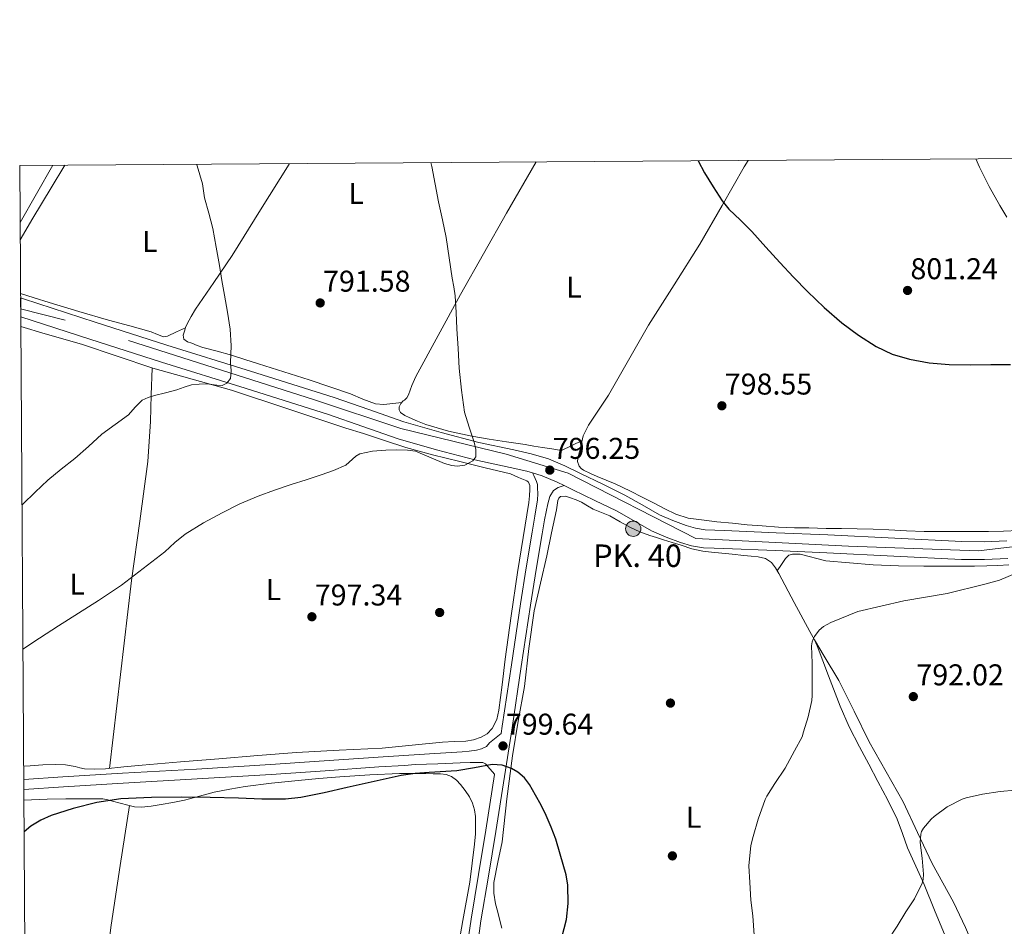
# Model space of a CAD drawing. Extents: x 546201 to 553066, y 719541 to 724217.
# Drawn here: x 546201 to 546529, y 723914 to 724217 of the extents above; entities that cross this region are included whole.
import ezdxf
from ezdxf.enums import TextEntityAlignment as Align

# ---------------------------------------------------------------- set-up
doc = ezdxf.new("R2010")
doc.units = 0
doc.header["$MEASUREMENT"] = 0
doc.linetypes.add('DGN Style 3', pattern=[113.9376, 81.384, -32.5536])
doc.linetypes.add('DGN Style 4', pattern=[130.29578400000003, 65.1072, -32.5536, 0.081384, -32.5536])
for name, color, linetype in [('Nivel 17', 7, 'Continuous'), ('Nivel 21', 7, 'Continuous'), ('Nivel 23', 7, 'Continuous'), ('Nivel 36', 7, 'Continuous'), ('Nivel 37', 7, 'Continuous'), ('Nivel 4', 7, 'Continuous'), ('Nivel 41', 7, 'Continuous'), ('Nivel 44', 7, 'Continuous'), ('Nivel 49', 7, 'Continuous'), ('Nivel 5', 7, 'Continuous'), ('Nivel 54', 7, 'Continuous'), ('Nivel 61', 7, 'Continuous'), ('Nivel 7', 7, 'Continuous')]:
    doc.layers.add(name, color=color, linetype=linetype)
doc.styles.add('Style-arial', font='arial.shx', dxfattribs={"bigfont": 'arialbig.shx'})
doc.styles.add('Style-arialn', font='arialn.shx', dxfattribs={"bigfont": 'arialnbig.shx'})

# ---------------------------------------------------------------- blocks, each defined once
blk = doc.blocks.new('5PATER')
at = {"layer": 'Nivel 7', "linetype": 'Continuous', "lineweight": 0}
h = blk.add_hatch(color=53, dxfattribs=at)
edge = h.paths.add_edge_path()
edge.add_ellipse((0, 0), major_axis=(-1.095731442945027, -1.110710700472634), ratio=0.9994222409660316, start_angle=0, end_angle=360)
blk = doc.blocks.new('5PERFI')
at = {"layer": 'Nivel 17', "linetype": 'Continuous', "lineweight": 0}
h = blk.add_hatch(color=7, dxfattribs=at)
edge = h.paths.add_edge_path()
edge.add_arc((0, 0), 1.55999999938624, 315.0000000018422, 675.0000000018422)
blk = doc.blocks.new('5HITCA')
at = {"layer": 'Nivel 21', "linetype": 'Continuous', "lineweight": 0}
h = blk.add_hatch(color=1, dxfattribs=at)
edge = h.paths.add_edge_path()
edge.add_arc((0, 0), 2.558578010358639, 0, 360)
at = {"layer": 'Nivel 21', "color": 7, "linetype": 'Continuous', "lineweight": 0}
blk.add_circle((0, 0), 2.558578010358639, dxfattribs=at)

msp = doc.modelspace()

# ---------------------------------------------------------------- linework, layer by layer
at = {"layer": 'Nivel 21', "color": 7, "linetype": 'Continuous', "lineweight": 13}
for points in [[(546201.375, 724123.8130000001, 787.1030000000001), (546202.337, 724123.453, 787.106), (546226.246, 724115.672, 787.479), (546250.1610000001, 724108.0290000001, 788.418), (546278.0179999999, 724099.321, 790.517), (546305.8729999999, 724090.5889999999, 792.61), (546317.4680000001, 724086.517, 793.205), (546329.0730000001, 724082.4610000001, 793.794), (546341.5700000001, 724078.872, 794.41), (546354.145, 724075.565, 795.0260000000001), (546365.7949999999, 724073.104, 795.741), (546371.6089999999, 724071.8289999999, 796.116), (546377.3130000001, 724070.0930000001, 796.418), (546382.7409999999, 724067.7609999999, 796.515), (546388.0490000001, 724065.1810000001, 796.578), (546395.432, 724061.631, 796.838), (546402.7849999999, 724058.0290000001, 797.09), (546408.5900000001, 724054.781, 797.275), (546414.385, 724051.4850000001, 797.458), (546418.7450000001, 724049.5260000001, 797.585), (546423.2649999999, 724047.9010000001, 797.698), (546426.369, 724046.9439999999, 797.715), (546429.537, 724046.429, 797.666), (546432.7849999999, 724046.315, 797.599), (546436.033, 724046.2050000001, 797.522), (546453.2250000001, 724045.473, 797.0070000000001), (546470.4169999999, 724044.733, 796.562), (546492.7609999999, 724043.6329999999, 796.2330000000001), (546515.105, 724042.5090000001, 795.9540000000001), (546522.584, 724042.466, 795.851), (546530.065, 724042.8130000001, 795.778)], [(546201.4169999999, 724117.4780000001, 787.1220000000001), (546224.415, 724109.994, 787.479), (546248.3629999999, 724102.3400000001, 788.418), (546276.236, 724093.6270000001, 790.517), (546303.9920000001, 724084.926, 792.61), (546315.4950000001, 724080.8859999999, 793.205), (546327.264, 724076.773, 793.794), (546339.9879999999, 724073.119, 794.41), (546352.7690000001, 724069.7579999999, 795.0260000000001), (546364.5390000001, 724067.271, 795.741), (546370.0989999999, 724066.0519999999, 796.116), (546372.006, 724065.4720000001, 796.2280000000001), (546375.2609999999, 724064.4809999999, 796.418), (546380.2579999999, 724062.334, 796.515), (546382.5349999999, 724061.227, 796.543), (546385.452, 724059.8090000001, 796.578), (546392.827, 724056.263, 796.838), (546400.014, 724052.743, 797.09), (546405.658, 724049.584, 797.275), (546411.6810000001, 724046.159, 797.458), (546416.51, 724043.9890000001, 797.585), (546421.3759999999, 724042.24, 797.698), (546425.0050000001, 724041.121, 797.715), (546428.9510000001, 724040.479, 797.666), (546432.5789999999, 724040.352, 797.599), (546435.8049999999, 724040.243, 797.522), (546452.97, 724039.5120000001, 797.0070000000001), (546470.142, 724038.773, 796.562), (546492.4639999999, 724037.6740000001, 796.2330000000001), (546514.9380000001, 724036.5430000001, 795.9540000000001), (546522.7050000001, 724036.4990000001, 795.851), (546530.4879999999, 724036.8600000001, 795.778)]]:
    msp.add_polyline3d(points, dxfattribs=at)
at = {"layer": 'Nivel 21', "color": 7, "linetype": 'DGN Style 3', "lineweight": 0}
for points in [[(546202.4450000001, 723963.182, 797.202), (546215.4639999999, 723964.0590000001, 797.443), (546235.3770000001, 723965.2609999999, 797.7620000000001), (546260.041, 723966.69, 798.44), (546284.7050000001, 723968.1570000001, 799.154), (546302.6170000001, 723969.402, 799.883), (546320.5290000001, 723970.6529999999, 800.418), (546329.121, 723971.206, 800.304), (546337.713, 723971.757, 800.0980000000001), (546343.121, 723972.108, 800.0360000000001), (546348.5290000001, 723972.4610000001, 799.97), (546350.9480000001, 723972.685, 799.881), (546353.361, 723972.9890000001, 799.8100000000001), (546355.0530000001, 723973.3659999999, 799.8100000000001), (546356.625, 723974.1570000001, 799.8100000000001), (546357.6969999999, 723975.3729999999, 799.8100000000001), (546361.5190000001, 723978.4839999999, 799.481), (546361.905, 723980.9410000001, 799.362), (546364.9610000001, 724001.381, 798.45), (546368.017, 724021.821, 797.538), (546369.933, 724033.7390000001, 797.1800000000001), (546371.9369999999, 724045.645, 796.802), (546372.825, 724051.037, 796.532), (546373.713, 724056.429, 796.258), (546373.817, 724058.432, 796.162), (546373.6969999999, 724060.4450000001, 796.066), (546373.6300000001, 724061.551, 795.968), (546373.361, 724062.605, 795.874), (546372.4569999999, 724064.517, 795.7860000000001), (546372.006, 724065.4720000001, 795.698)], [(546359.297, 723964.9909999999, 800.0500000000001), (546359.381, 723964.8940000001, 800.141), (546356.4650000001, 723946.3489999999, 801.042), (546353.993, 723931.469, 801.482), (546351.521, 723916.5889999999, 801.922), (546349.852, 723904.858, 802.4110000000001)]]:
    msp.add_polyline3d(points, dxfattribs=at)
at = {"layer": 'Nivel 21', "color": 7, "linetype": 'Continuous', "lineweight": 0}
for points in [[(546353.172, 723904.378, 802.4110000000001), (546354.8360000001, 723916.078, 801.922), (546357.3019999999, 723930.919, 801.482), (546359.774, 723945.7990000001, 801.042), (546365.2220000001, 723980.4450000001, 799.362), (546368.2779999999, 724000.885, 798.45), (546371.3319999999, 724021.307, 797.538), (546373.243, 724033.1939999999, 797.1800000000001), (546375.246, 724045.094, 796.802), (546376.021, 724049.798, 796.567), (546377.091, 724055.0560000001, 796.567), (546377.7760000001, 724057.5530000001, 796.566), (546378.9610000001, 724059.6130000001, 796.562), (546380.595, 724060.554, 796.554), (546382.5349999999, 724061.227, 796.543)], [(546202.467, 723959.8759999999, 797.198), (546215.6740000001, 723960.7660000001, 797.443), (546235.5719999999, 723961.967, 797.7620000000001), (546260.2339999999, 723963.396, 798.44), (546284.9169999999, 723964.8640000001, 799.154), (546302.8459999999, 723966.1100000001, 799.883), (546320.75, 723967.3600000001, 800.418), (546329.3330000001, 723967.913, 800.304), (546332.9169999999, 723968.1429999999, 800.218), (546340.419, 723968.47, 800.024), (546347.9210000001, 723968.797, 799.874), (546351.1840000001, 723968.8859999999, 799.865), (546354.449, 723968.909, 799.874), (546355.477, 723968.838, 799.869), (546356.337, 723968.3970000001, 799.874), (546359.297, 723964.9909999999, 800.0500000000001)]]:
    msp.add_polyline3d(points, dxfattribs=at)
at = {"layer": 'Nivel 23', "color": 7, "linetype": 'DGN Style 4', "lineweight": 0}
msp.add_polyline3d([(546540.462, 724041.7579999999, 795.778), (546520.6100000001, 724039.453, 795.878), (546477.3589999999, 724041.0490000001, 796.457), (546426.4850000001, 724043.531, 797.7040000000001), (546383.943, 724065.334, 796.538), (546363.2039999999, 724071.7150000001, 795.606), (546328.1070000001, 724080.223, 793.783), (546299.392, 724089.7949999999, 792.186), (546216.22, 724116.3870000001, 787.3340000000001), (546201.399, 724120.1089999999, 787.109)], dxfattribs=at)
at = {"layer": 'Nivel 36', "color": 92, "linetype": 'Continuous', "lineweight": 0, "extrusion": (-0.01606763723902866, -0.02828471977803609, 0.9994707627843012), "elevation": -28471.16742353751, "flags": 128}
msp.add_lwpolyline([(117239.4129948666, 899006.0583410067), (117239.4129948666, 898984.0478208857)], dxfattribs=at)
at = {"layer": 'Nivel 36', "color": 92, "linetype": 'Continuous', "lineweight": 0}
for points in [[(546387.953, 724073.8049999999, 797.426), (546388.3940000001, 724075.801, 797.444), (546388.9450000001, 724077.773, 797.458), (546390.6410000001, 724081.3700000001, 797.471), (546393.993, 724086.338, 797.472), (546397.345, 724091.3090000001, 797.506), (546403.9720000001, 724102.9979999999, 797.78), (546410.689, 724114.6370000001, 798.162), (546419.217, 724128.1429999999, 798.602), (546427.7450000001, 724141.645, 799.154), (546435.179, 724154.5760000001, 799.868), (546442.5930000001, 724167.517, 800.61), (546443.889, 724169.618, 800.721)], [(546201.2450000001, 724143.1799999999, 787.024), (546205.45, 724150.4070000001, 787.096), (546211.585, 724160.4610000001, 787.362), (546216.0860000001, 724168.0530000001, 787.823)], [(546328.4199999999, 724088.94, 794.338), (546325.426, 724088.6030000001, 793.746), (546322.433, 724088.2690000001, 793.154), (546319.628, 724088.466, 792.683), (546315.504, 724090.0190000001, 792.2470000000001), (546311.3929999999, 724091.7890000001, 792.0020000000001), (546304.49, 724094.146, 791.947), (546297.585, 724096.4610000001, 791.826), (546289.111, 724099.129, 791.237), (546280.625, 724101.773, 790.562), (546276.1599999999, 724103.2420000001, 790.1700000000001), (546271.6969999999, 724104.717, 789.778), (546266.915, 724106.03, 789.366), (546262.1129999999, 724107.2930000001, 788.962), (546260.2550000001, 724107.9340000001, 788.922), (546258.4169999999, 724108.6529999999, 788.9300000000001), (546257.0220000001, 724109.1810000001, 788.844), (546255.7930000001, 724110.061, 788.7860000000001), (546255.548, 724111.3360000001, 788.794), (546255.969, 724112.685, 788.802), (546256.361, 724113.942, 788.8100000000001), (546256.865, 724115.165, 788.818), (546258.2, 724117.6170000001, 788.855), (546259.649, 724119.9809999999, 788.9300000000001), (546265.817, 724128.94, 789.649), (546271.9369999999, 724137.9169999999, 790.434), (546281.371, 724153.176, 791.043), (546290.8489999999, 724168.381, 791.618), (546290.9820000001, 724168.568, 791.628)], [(546373.1810000001, 724169.132, 796.921), (546363.297, 724151.997, 796.066), (546348.0430000001, 724124.868, 795.361), (546333.121, 724097.5490000001, 794.69), (546331.827, 724094.531, 794.626), (546330.625, 724091.453, 794.562), (546330.0619999999, 724090.4880000001, 794.444), (546329.345, 724089.629, 794.338), (546328.8970000001, 724089.4850000001, 794.338), (546328.0700000001, 724088.5390000001, 794.338), (546327.585, 724087.4850000001, 794.338), (546327.544, 724086.439, 794.379), (546328.0490000001, 724085.517, 794.482), (546329.466, 724084.6140000001, 794.721), (546330.9450000001, 724083.9169999999, 794.962), (546333.639, 724082.648, 795.319), (546336.4010000001, 724081.533, 795.634), (546344.041, 724079.354, 796.347), (546351.8090000001, 724077.709, 796.674), (546357.538, 724076.6769999999, 796.674), (546363.281, 724075.7409999999, 796.674), (546366.435, 724075.3030000001, 796.674), (546369.585, 724074.845, 796.674), (546372.4569999999, 724074.372, 796.658), (546375.3289999999, 724073.9010000001, 796.674), (546378.473, 724073.3970000001, 796.8000000000001), (546381.6170000001, 724072.8929999999, 796.962), (546385.06, 724074.5430000001, 797.2040000000001), (546388.503, 724076.192, 797.447)], [(546256.3289999999, 724113.8400000001, 788.809), (546253.3489999999, 724112.423, 788.606), (546250.369, 724111.0050000001, 788.402), (546249.048, 724110.8260000001, 788.258), (546246.983, 724111.5989999999, 787.947), (546244.8970000001, 724112.5090000001, 787.746), (546237.787, 724114.4240000001, 787.607), (546230.689, 724116.3489999999, 787.49), (546220.777, 724119.2339999999, 787.174), (546210.881, 724122.237, 786.9780000000001), (546205.8970000001, 724123.787, 786.9780000000001), (546201.365, 724125.263, 786.9780000000001)], [(546201.4380000001, 724114.1910000001, 786.7330000000001), (546209.601, 724111.8119999999, 787.064), (546221.649, 724108.301, 787.554), (546233.5630000001, 724104.3500000001, 788.029), (546245.4410000001, 724100.301, 788.674), (546258.5730000001, 724096.6640000001, 789.6220000000001), (546271.6969999999, 724093.0050000001, 790.594), (546290.767, 724086.73, 791.992), (546309.8090000001, 724080.365, 793.378), (546315.622, 724078.5730000001, 793.722), (546322.6910000001, 724076.2450000001, 794.302), (546329.7609999999, 724073.9169999999, 794.8820000000001), (546338.713, 724071.412, 795.542), (546347.777, 724069.2450000001, 795.874), (546356.209, 724067.165, 795.938), (546364.6410000001, 724065.085, 796.0020000000001), (546367.3770000001, 724063.9410000001, 796.173), (546370.1129999999, 724062.797, 796.306), (546370.6680000001, 724062.327, 796.317), (546371.06, 724061.179, 796.313), (546371.121, 724059.933, 796.306), (546371.023, 724057.7520000001, 796.306), (546370.7849999999, 724055.581, 796.306), (546368.8629999999, 724043.879, 796.2570000000001), (546367.0090000001, 724032.173, 796.514), (546364.935, 724017.7339999999, 797.316), (546362.8970000001, 724003.2930000001, 798.1460000000001), (546361.8389999999, 723994.794, 798.621), (546360.817, 723986.2849999999, 799.09), (546360.061, 723983.1540000001, 799.121), (546358.561, 723980.173, 799.106), (546356.9380000001, 723978.4269999999, 799.215), (546354.881, 723977.277, 799.314), (546352.348, 723976.4169999999, 799.315), (546349.7609999999, 723975.9809999999, 799.314), (546345.854, 723975.831, 799.421), (546341.953, 723975.645, 799.506), (546331.902, 723974.601, 799.493), (546321.841, 723973.6610000001, 799.378), (546307.591, 723972.963, 799.129), (546293.345, 723972.189, 798.8820000000001), (546280.3999999999, 723971.169, 798.6700000000001), (546267.4569999999, 723970.125, 798.466), (546254.7050000001, 723969.075, 798.346), (546241.953, 723968.013, 798.242), (546235.8230000001, 723967.415, 798.128), (546229.6969999999, 723966.781, 797.97), (546226.1769999999, 723966.5889999999, 797.838), (546222.6570000001, 723966.717, 797.698), (546221.119, 723967.121, 797.689), (546219.585, 723967.581, 797.666), (546216.3430000001, 723968.058, 797.4490000000001), (546213.0889999999, 723968.2209999999, 797.218), (546208.841, 723968.04, 796.974), (546204.5930000001, 723967.7890000001, 796.754), (546202.415, 723967.648, 796.6850000000001)], [(546245.203, 724100.382, 788.6610000000001), (546244.9450000001, 724091.4610000001, 789.628), (546244.689, 724082.541, 790.594), (546243.787, 724069.2620000001, 791.6460000000001), (546241.1780000001, 724049.3700000001, 792.391), (546238.4010000001, 724029.5009999999, 793.33), (546234.683, 723998.2069999999, 795.666), (546230.9650000001, 723966.913, 798.003)], [(546533.9369999999, 724046.237, 795.634), (546528.9780000001, 724045.979, 795.556), (546524.017, 724045.9010000001, 795.458), (546518.6410000001, 724045.8999999999, 795.455), (546513.2649999999, 724045.9010000001, 795.458), (546507.8970000001, 724045.9029999999, 795.395), (546502.5290000001, 724045.9169999999, 795.33), (546496.662, 724046.1529999999, 795.403), (546490.801, 724046.477, 795.602), (546485.4990000001, 724046.656, 796.013), (546480.193, 724046.797, 796.322), (546475.041, 724046.8559999999, 796.322), (546469.889, 724046.909, 796.322), (546467.0249999999, 724046.994, 796.322), (546464.1610000001, 724047.085, 796.322), (546461.7609999999, 724047.081, 796.337), (546459.361, 724047.085, 796.354), (546453.9410000001, 724047.3319999999, 796.316), (546448.5290000001, 724047.7250000001, 796.274), (546443.575, 724048.159, 796.279), (546438.625, 724048.621, 796.306), (546433.4539999999, 724049.152, 796.355), (546428.2890000001, 724049.7409999999, 796.418), (546423.9099999999, 724050.362, 796.491), (546419.729, 724051.693, 796.562), (546416.1399999999, 724053.4780000001, 796.604), (546412.577, 724055.2930000001, 796.642), (546408.602, 724057.327, 796.6990000000001), (546404.625, 724059.3570000001, 796.77), (546402.078, 724060.6089999999, 796.893), (546399.5050000001, 724061.8049999999, 797.0260000000001), (546396.565, 724063.013, 797.0260000000001), (546393.601, 724064.173, 797.0260000000001), (546391.2930000001, 724065.206, 797.102), (546389.0249999999, 724066.3489999999, 797.202), (546388.203, 724066.9210000001, 797.26), (546387.521, 724067.7250000001, 797.314), (546387.041, 724069.277, 797.314), (546387.1610000001, 724070.24, 797.347), (546387.345, 724071.1969999999, 797.378), (546387.6470000001, 724072.5020000001, 797.4060000000001), (546387.953, 724073.8049999999, 797.426)], [(546466.0490000001, 724009.76, 794.919), (546464.4010000001, 724012.5249999999, 795.186), (546459.203, 724022.182, 796.097), (546454.081, 724031.9010000001, 796.594), (546453.0079999999, 724033.791, 796.503), (546451.649, 724035.565, 796.37), (546449.612, 724036.9299999999, 796.2950000000001), (546447.2649999999, 724037.4850000001, 796.226), (546444.8729999999, 724037.699, 796.166), (546442.4809999999, 724037.9169999999, 796.114), (546438.497, 724038.317, 796.064), (546431.6240000001, 724039.0020000001, 796.126), (546428.737, 724039.2930000001, 796.194), (546425.092, 724040.129, 796.1750000000001), (546421.521, 724041.325, 796.178), (546418.6089999999, 724042.2280000001, 796.279), (546415.6969999999, 724043.1329999999, 796.386), (546413.3840000001, 724043.858, 796.4490000000001), (546411.0730000001, 724044.5889999999, 796.498), (546407.825, 724045.7960000001, 796.535), (546404.6570000001, 724047.213, 796.546), (546401.2209999999, 724049.1259999999, 796.538), (546397.8090000001, 724051.0689999999, 796.53), (546395.041, 724052.19, 796.529), (546392.273, 724053.3090000001, 796.53), (546390.2790000001, 724054.493, 796.533), (546388.2890000001, 724055.709, 796.546), (546386.5260000001, 724056.49, 796.601), (546384.7209999999, 724057.149, 796.674), (546383.02, 724057.7, 796.698), (546381.3289999999, 724057.533, 796.722), (546380.7609999999, 724056.9639999999, 796.78), (546380.4809999999, 724056.2050000001, 796.8340000000001), (546380.22, 724054.675, 796.842), (546379.953, 724053.149, 796.85), (546378.365, 724045.4820000001, 796.955), (546376.753, 724037.821, 797.0740000000001), (546374.638, 724028.6529999999, 797.242), (546372.5930000001, 724019.469, 797.506), (546370.814, 724006.871, 798.034), (546369.281, 723994.237, 798.61), (546367.274, 723982.6540000001, 799.169), (546365.281, 723971.0689999999, 799.714), (546363.497, 723956.7450000001, 800), (546361.8729999999, 723942.413, 800.226), (546360.449, 723935.631, 800.48), (546359.105, 723928.861, 800.754), (546359.129, 723925.301, 800.95), (546359.6969999999, 723921.7409999999, 801.0740000000001), (546360.408, 723918.933, 801.0740000000001), (546361.1529999999, 723916.1410000001, 801.0740000000001), (546361.825, 723913.587, 801.0740000000001)], [(546453.5689999999, 724032.8030000001, 796.551), (546454.953, 724034.8640000001, 796.2040000000001), (546456.337, 724036.925, 795.8580000000001), (546457.439, 724037.9639999999, 795.688), (546458.655, 724038.3829999999, 795.6270000000001), (546461.202, 724038.2960000001, 795.666), (546469.729, 724036.1570000001, 796.034), (546477.619, 724035.3900000001, 796.042), (546485.521, 724034.7490000001, 796.034), (546493.983, 724034.4210000001, 795.988), (546502.449, 724034.301, 795.938), (546508.841, 724034.2760000001, 795.963), (546515.233, 724034.301, 795.97), (546519.345, 724034.3500000001, 795.88), (546523.4569999999, 724034.4450000001, 795.7620000000001), (546527.1300000001, 724034.578, 795.718), (546530.801, 724034.717, 795.65)], [(546529.7609999999, 723883.869, 783.458), (546528.5660000001, 723886.8260000001, 783.751), (546527.297, 723889.773, 783.938), (546525.504, 723892.9839999999, 784.04), (546523.729, 723896.2050000001, 784.226), (546521.8640000001, 723900.7609999999, 784.718), (546520.017, 723905.325, 785.218), (546516.274, 723913.862, 786.114), (546512.337, 723922.317, 787.01), (546508.787, 723928.781, 787.883), (546505.185, 723935.213, 788.738), (546500.3800000001, 723945.4909999999, 789.202), (546495.521, 723955.7409999999, 789.602), (546489.905, 723965.771, 790.547), (546484.257, 723975.7890000001, 791.538), (546479.1939999999, 723985.997, 792.564), (546474.065, 723996.173, 793.586), (546469.264, 724004.3670000001, 794.399), (546466.0490000001, 724009.76, 794.919)], [(546509.537, 723911.037, 787.9060000000001), (546506.0260000001, 723919.5889999999, 788.6510000000001), (546502.513, 723928.1410000001, 789.378), (546499.79, 723934.2849999999, 789.64), (546497.0249999999, 723940.413, 789.874), (546495.342, 723945.219, 790.244), (546493.5530000001, 723949.997, 790.626), (546490.4029999999, 723956.298, 790.988), (546487.1529999999, 723962.5090000001, 791.362), (546484.0519999999, 723968.2960000001, 792.1510000000001), (546480.9610000001, 723974.0930000001, 792.9300000000001), (546477.5360000001, 723980.791, 793.404), (546474.513, 723987.6769999999, 793.8100000000001), (546470.689, 723997.7250000001, 794.33), (546466.865, 724007.773, 794.85), (546466.4569999999, 724008.767, 794.884), (546466.0490000001, 724009.76, 794.919)], [(546300.837, 723963.503, 799.0840000000001), (546293.8570000001, 723962.861, 799.106), (546285.0460000001, 723961.942, 799.509), (546276.257, 723960.861, 799.9540000000001), (546271.087, 723960.017, 800.075), (546265.953, 723958.9410000001, 800.114), (546260.969, 723957.625, 800.0740000000001), (546255.9850000001, 723956.317, 800.018), (546252.1100000001, 723955.534, 799.962), (546248.209, 723954.8289999999, 799.9060000000001), (546244.953, 723954.273, 799.902), (546241.6969999999, 723953.949, 799.9060000000001), (546239.3910000001, 723954.132, 799.839), (546237.0889999999, 723954.6370000001, 799.746), (546234.5190000001, 723955.2930000001, 799.801), (546231.9850000001, 723955.949, 799.842), (546230.409, 723956.4199999999, 799.356), (546228.801, 723956.717, 798.85), (546225.7690000001, 723956.7490000001, 798.662), (546222.737, 723956.717, 798.482), (546216.4809999999, 723956.7010000001, 798.12), (546210.2250000001, 723956.6529999999, 797.7620000000001), (546202.4909999999, 723956.2590000001, 797.346)], [(546346.5290000001, 723903.389, 803.202), (546348.804, 723916.1810000001, 802.522), (546351.0889999999, 723928.973, 801.842), (546352.7209999999, 723941.6610000001, 801.25), (546352.9610000001, 723945.115, 801.1850000000001), (546353.041, 723948.5730000001, 801.1700000000001), (546352.953, 723950.7990000001, 801.171), (546352.6410000001, 723953.021, 801.1700000000001), (546352.006, 723955.2579999999, 801.123), (546350.993, 723957.3729999999, 801.042), (546349.568, 723959.5090000001, 800.892), (546347.953, 723961.5009999999, 800.738), (546346.6340000001, 723963.003, 800.773), (546345.041, 723964.237, 800.802), (546343.216, 723964.8829999999, 800.659), (546341.3289999999, 723965.0689999999, 800.514), (546338.872, 723965.1329999999, 800.421), (546336.4169999999, 723965.165, 800.322), (546332.0249999999, 723965.185, 800.027), (546327.6329999999, 723965.149, 799.746), (546317.729, 723964.7450000001, 799.4010000000001), (546307.825, 723964.077, 799.186), (546300.837, 723963.503, 799.0840000000001)], [(546204.003, 723729.382, 814.683), (546204.2409999999, 723730.733, 814.658), (546206.122, 723744.5760000001, 814.468), (546208.065, 723758.413, 814.21), (546211.962, 723783.6470000001, 813.505), (546215.905, 723808.861, 812.578), (546218.209, 723823.419, 811.873), (546220.513, 723837.9650000001, 810.9300000000001), (546223.4709999999, 723856.756, 809.385), (546226.385, 723875.5490000001, 807.57), (546228.9639999999, 723895.0700000001, 805.288), (546231.537, 723914.5889999999, 803.1700000000001), (546234.5930000001, 723934.551, 801.47), (546237.649, 723954.514, 799.769)]]:
    msp.add_polyline3d(points, dxfattribs=at)
at = {"layer": 'Nivel 4', "color": 30, "linetype": 'Continuous', "lineweight": 30, "elevation": 800, "flags": 128}
for points in [[(546427.2609999999, 724169.504), (546429.3759999999, 724165.51), (546432.2110000001, 724160.787), (546435.1680000001, 724156.1340000001), (546437.425, 724153.3840000001), (546441.2860000001, 724149.669), (546445.1200000001, 724145.926), (546449.784, 724140.736), (546454.4639999999, 724135.558), (546459.0249999999, 724130.699), (546463.6640000001, 724125.9099999999), (546469.2720000001, 724120.585), (546475.1359999999, 724115.51), (546480.631, 724111.3090000001), (546486.544, 724107.622), (546491.933, 724105.0719999999), (546497.6159999999, 724103.3500000001), (546504.209, 724102.091), (546510.848, 724101.5419999999), (546517.824, 724101.503), (546524.8, 724101.5419999999), (546531.3130000001, 724101.581)], [(546381.808, 723910.55), (546383.28, 723916.5179999999), (546383.872, 723921.8459999999), (546383.7760000001, 723927.9739999999), (546383.216, 723931.3659999999), (546381.1840000001, 723938.31), (546379.7760000001, 723943.3019999999), (546378.176, 723947.246), (546376.5760000001, 723951.19), (546374.902, 723954.632), (546373.04, 723957.99), (546372.048, 723959.7609999999), (546371.0079999999, 723961.51), (546369.369, 723963.7609999999), (546367.152, 723965.686), (546365.054, 723966.906), (546361.837, 723967.997), (546358.56, 723968.1499999999), (546352.7069999999, 723967.1089999999), (546346.8319999999, 723966.054)], [(546346.8319999999, 723966.054), (546337.514, 723965.524), (546332.8559999999, 723965.203), (546328.256, 723964.5020000001), (546319.213, 723962.4990000001), (546310.176, 723960.47), (546302.5449999999, 723958.7320000001), (546294.8319999999, 723957.142), (546289.6270000001, 723956.5800000001), (546281.8060000001, 723956.6540000001), (546273.9839999999, 723956.966), (546264.5760000001, 723957.1540000001), (546255.1680000001, 723957.334), (546244.959, 723957.22), (546234.7520000001, 723956.71), (546226.783, 723955.523), (546218.912, 723953.5260000001), (546211.5689999999, 723951.209), (546208.075, 723949.632), (546204.7679999999, 723947.5900000001), (546202.561, 723945.7110000001)]]:
    msp.add_lwpolyline(points, dxfattribs=at)
at = {"layer": 'Nivel 49', "color": 7, "linetype": 'Continuous', "lineweight": 0, "extrusion": (-1.988330666735412e-05, 0.002999065422325914, 0.9999955025955102), "elevation": 2947.933859689274, "flags": 128}
msp.add_lwpolyline([(546201.4325426882, 724111.8934344368), (546201.3905423104, 724118.2284629266)], dxfattribs=at)
at = {"layer": 'Nivel 5', "color": 30, "linetype": 'Continuous', "lineweight": 0, "flags": 128}
for points, elevation in [([(546519.7379999999, 724170.139), (546520.9920000001, 724167.3659999999), (546524.2609999999, 724160.9439999999), (546527.76, 724154.6140000001), (546530.091, 724150.673)], 805), ([(546201.835, 724054.6950000001), (546202.128, 724054.95), (546206.28, 724059.021), (546210.48, 724063.03), (546214.935, 724066.6329999999), (546219.408, 724070.2139999999), (546223.9639999999, 724074.2490000001), (546228.5120000001, 724078.294), (546232.8729999999, 724081.595), (546237.2960000001, 724084.8060000001), (546239.5430000001, 724087.317), (546241.952, 724089.6699999999), (546243.952, 724090.587), (546246.048, 724091.2220000001), (546249.733, 724092.162), (546253.408, 724093.1100000001), (546255.852, 724093.9890000001), (546258.3360000001, 724094.7579999999), (546260.908, 724095.04), (546263.4879999999, 724095.1740000001), (546266.8400000001, 724094.6740000001), (546268.5149999999, 724094.6170000001), (546270.176, 724095.3500000001), (546271.325, 724096.8500000001), (546271.592, 724099.4850000001), (546271.392, 724102.1980000001), (546271.587, 724107.817), (546271.264, 724113.398), (546270.2960000001, 724119.03), (546269.328, 724124.662), (546268.496, 724129.598), (546267.6640000001, 724134.534), (546266.5789999999, 724140.723), (546265.44, 724146.902), (546264.0959999999, 724152.013), (546262.6399999999, 724157.094), (546262.3289999999, 724159.443), (546262.0160000001, 724161.798), (546260.2620000001, 724167.8119999999), (546260.0160000001, 724168.355)], 790), ([(546202.155, 724006.689), (546207.717, 724010.307), (546214.0160000001, 724014.3900000001), (546220.6939999999, 724018.648), (546227.3759999999, 724022.902), (546235.044, 724028.0150000001), (546249.413, 724039.1610000001), (546252.736, 724042.2080000001), (546256.2720000001, 724044.9979999999), (546262.297, 724048.773), (546268.5760000001, 724052.118), (546274.4839999999, 724055.0560000001), (546280.5279999999, 724057.6699999999), (546286.0390000001, 724059.6610000001), (546291.584, 724061.5419999999), (546296.5730000001, 724063.1410000001), (546301.568, 724064.726), (546305.7239999999, 724066.2760000001), (546309.7919999999, 724068.038), (546312.048, 724069.9739999999), (546313.119, 724071.044), (546314.3999999999, 724071.7820000001), (546318.71, 724072.7239999999), (546323.0719999999, 724073.0460000001), (546326.6799999999, 724073.095), (546330.288, 724073.0460000001), (546333.0530000001, 724072.6259999999), (546342.6910000001, 724068.5630000001), (546345.074, 724067.8600000001), (546346.851, 724067.646), (546349.496, 724068.0160000001), (546352.112, 724069.446), (546353.0860000001, 724070.7890000001), (546353.1669999999, 724073.2110000001), (546352.5760000001, 724075.622), (546350.868, 724080.6270000001), (546349.392, 724085.7180000001), (546348.2949999999, 724093.0249999999), (546347.5519999999, 724100.3740000001), (546347.1880000001, 724106.9099999999), (546346.8319999999, 724113.446), (546346.5660000001, 724118.959), (546346.256, 724124.47), (546345.824, 724127.422), (546345.264, 724130.358), (546344.2590000001, 724137.122), (546343.2, 724143.878), (546341.9709999999, 724149.8389999999), (546340.656, 724155.7820000001), (546339.578, 724161.6869999999), (546338.4639999999, 724167.5900000001), (546338.094, 724168.8910000001)], 795), ([(546445.837, 723911.2890000001), (546445.4850000001, 723917.7209999999), (546444.8289999999, 723922.9850000001), (546444.413, 723928.825), (546444.1570000001, 723934.3929999999), (546444.8289999999, 723941.129), (546445.581, 723944.233), (546447.213, 723950.0090000001), (546449.5490000001, 723956.4890000001), (546450.1089999999, 723957.5930000001), (546452.8289999999, 723961.8970000001), (546456.173, 723967.0009999999), (546459.3090000001, 723972.7930000001), (546461.8530000001, 723977.433), (546462.365, 723979.081), (546463.9169999999, 723984.105), (546465.0530000001, 723989.497), (546465.165, 723991.1769999999), (546465.213, 723996.2490000001), (546465.1969999999, 724001.9610000001), (546464.9890000001, 724007.737), (546465.2450000001, 724009.0970000001), (546465.5490000001, 724009.9450000001), (546465.997, 724010.825), (546467.5970000001, 724013.033), (546469.021, 724014.185), (546471.4369999999, 724015.497), (546480.4610000001, 724019.209), (546495.8049999999, 724022.729), (546510.2690000001, 724025.257), (546522.7649999999, 724028.297), (546527.6129999999, 724029.689), (546534.2209999999, 724032.4410000001)], 795), ([(546490.3489999999, 723909.4010000001), (546493.533, 723914.3130000001), (546496.3970000001, 723919.1130000001), (546499.3090000001, 723923.385), (546501.869, 723928.6170000001), (546502.173, 723929.8489999999), (546502.2849999999, 723931.6410000001), (546501.869, 723936.9210000001), (546501.213, 723942.1529999999), (546501.389, 723944.953), (546501.693, 723945.801), (546502.317, 723946.969), (546504.8770000001, 723950.0090000001), (546505.9169999999, 723950.889), (546510.173, 723954.0889999999), (546515.2450000001, 723956.649), (546516.5889999999, 723957.033), (546522.013, 723958.2650000001), (546527.869, 723959.145), (546532.8929999999, 723959.689)], 790)]:
    msp.add_lwpolyline(points, dxfattribs=dict(at, elevation=elevation))
at = {"layer": 'Nivel 54', "color": 9, "linetype": 'Continuous', "lineweight": 0}
msp.add_polyline3d([(546530.065, 724042.8130000001, 795.778), (546522.584, 724042.466, 795.851), (546515.105, 724042.5090000001, 795.9540000000001), (546492.7609999999, 724043.6329999999, 796.2330000000001), (546470.4169999999, 724044.733, 796.562), (546453.2250000001, 724045.473, 797.0070000000001), (546436.033, 724046.2050000001, 797.522), (546432.7849999999, 724046.315, 797.599), (546429.537, 724046.429, 797.666), (546426.369, 724046.9439999999, 797.715), (546423.2649999999, 724047.9010000001, 797.698), (546418.7450000001, 724049.5260000001, 797.585), (546414.385, 724051.4850000001, 797.458), (546408.5900000001, 724054.781, 797.275), (546402.7849999999, 724058.0290000001, 797.09), (546395.432, 724061.631, 796.838), (546388.0490000001, 724065.1810000001, 796.578), (546382.7409999999, 724067.7609999999, 796.515), (546377.3130000001, 724070.0930000001, 796.418), (546371.6089999999, 724071.8289999999, 796.116), (546365.7949999999, 724073.104, 795.741), (546354.145, 724075.565, 795.0260000000001), (546341.5700000001, 724078.872, 794.41), (546329.0730000001, 724082.4610000001, 793.794), (546317.4680000001, 724086.517, 793.205), (546305.8729999999, 724090.5889999999, 792.61), (546278.0179999999, 724099.321, 790.517), (546250.1610000001, 724108.0290000001, 788.418), (546226.246, 724115.672, 787.479), (546202.337, 724123.453, 787.106), (546201.375, 724123.8130000001, 787.1030000000001), (546201.4169999999, 724117.4780000001, 787.1220000000001), (546224.415, 724109.994, 787.479), (546248.3629999999, 724102.3400000001, 788.418), (546276.236, 724093.6270000001, 790.517), (546303.9920000001, 724084.926, 792.61), (546315.4950000001, 724080.8859999999, 793.205), (546327.264, 724076.773, 793.794), (546339.9879999999, 724073.119, 794.41), (546352.7690000001, 724069.7579999999, 795.0260000000001), (546364.5390000001, 724067.271, 795.741), (546370.0989999999, 724066.0519999999, 796.116), (546372.006, 724065.4720000001, 796.2280000000001), (546375.2609999999, 724064.4809999999, 796.418), (546380.2579999999, 724062.334, 796.515), (546382.5349999999, 724061.227, 796.543), (546385.452, 724059.8090000001, 796.578), (546392.827, 724056.263, 796.838), (546400.014, 724052.743, 797.09), (546405.658, 724049.584, 797.275), (546411.6810000001, 724046.159, 797.458), (546416.51, 724043.9890000001, 797.585), (546421.3759999999, 724042.24, 797.698), (546425.0050000001, 724041.121, 797.715), (546428.9510000001, 724040.479, 797.666), (546432.5789999999, 724040.352, 797.599), (546435.8049999999, 724040.243, 797.522), (546452.97, 724039.5120000001, 797.0070000000001), (546470.142, 724038.773, 796.562), (546492.4639999999, 724037.6740000001, 796.2330000000001), (546514.9380000001, 724036.5430000001, 795.9540000000001), (546522.7050000001, 724036.4990000001, 795.851), (546530.4879999999, 724036.8600000001, 795.778)], dxfattribs=at)
at = {"layer": 'Nivel 61', "color": 7, "linetype": 'Continuous', "lineweight": 0, "flags": 128}
msp.add_lwpolyline([(546201.0800000001, 724167.95), (549615.6699999999, 724191.4099999999), (553030.26, 724216.55), (553047.95, 721903.28), (553065.6399999999, 719590.06), (549648.77, 719564.9199999999), (546231.8999999999, 719541.49), (546216.5, 721854.72)], close=True, dxfattribs=at)

# ---------------------------------------------------------------- block references
at = {"layer": 'Nivel 17', "color": 7, "linetype": 'Continuous', "lineweight": 0}
for p in [(546341.057, 724018.8759999999, 796.976), (546417.9850000001, 723988.6680000001, 796.144), (546418.625, 723937.7239999999, 796.592)]:
    msp.add_blockref('5PERFI', p, dxfattribs=at)
at = {"layer": 'Nivel 21', "color": 7, "linetype": 'Continuous', "lineweight": 0}
msp.add_blockref('5HITCA', (546405.571, 724046.821, 796.547), dxfattribs=at)
at = {"layer": 'Nivel 7', "color": 53, "linetype": 'Continuous', "lineweight": 0}
for p in [(546497.0079999999, 724126.2620000001, 801.24), (546301.2320000001, 724122.102, 791.576), (546435.1200000001, 724087.798, 798.552), (546377.7760000001, 724066.358, 796.248), (546298.48, 724017.462, 797.336), (546498.9280000001, 723990.838, 792.024), (546362.1599999999, 723974.3900000001, 799.64)]:
    msp.add_blockref('5PATER', p, dxfattribs=at)

# ---------------------------------------------------------------- texts
at = {"layer": 'Nivel 37', "color": 92, "linetype": 'Continuous', "lineweight": 0, "style": 'Style-arialn'}
for p in [(546313.2441597835, 724158.601001, 793.206), (546244.4681597834, 724142.595001, 788.861), (546385.8441597833, 724127.3630009999, 797.144), (546220.2441597835, 724028.355001, 794.087), (546285.6521597833, 724026.4990009998, 796.649), (546425.7161597833, 723950.595001, 796.059)]:
    msp.add_text('L', height=7.000002, dxfattribs=at).set_placement(p, align=Align.MIDDLE_CENTER)
at = {"layer": 'Nivel 41', "color": 7, "linetype": 'Continuous', "lineweight": 0, "style": 'Style-arial'}
for s, p in [('801.24', (546497.97, 724130.0120000001, 801.24)), ('791.58', (546302.1939999999, 724125.852, 791.576)), ('798.55', (546436.0819999999, 724091.548, 798.552)), ('796.25', (546378.7379999999, 724070.108, 796.248)), ('797.34', (546299.442, 724021.212, 797.336)), ('792.02', (546499.96, 723994.588, 792.024)), ('799.64', (546363.122, 723978.1400000001, 799.64))]:
    msp.add_text(s, height=7.000002, dxfattribs=at).set_placement(p)
at = {"layer": 'Nivel 44', "color": 7, "linetype": 'Continuous', "lineweight": 0, "style": 'Style-arial'}
msp.add_text('PK. 40', height=7.5, dxfattribs=at).set_placement((546392.2309999999, 724034.061, 797.29))

doc.saveas('drawing.dxf')
